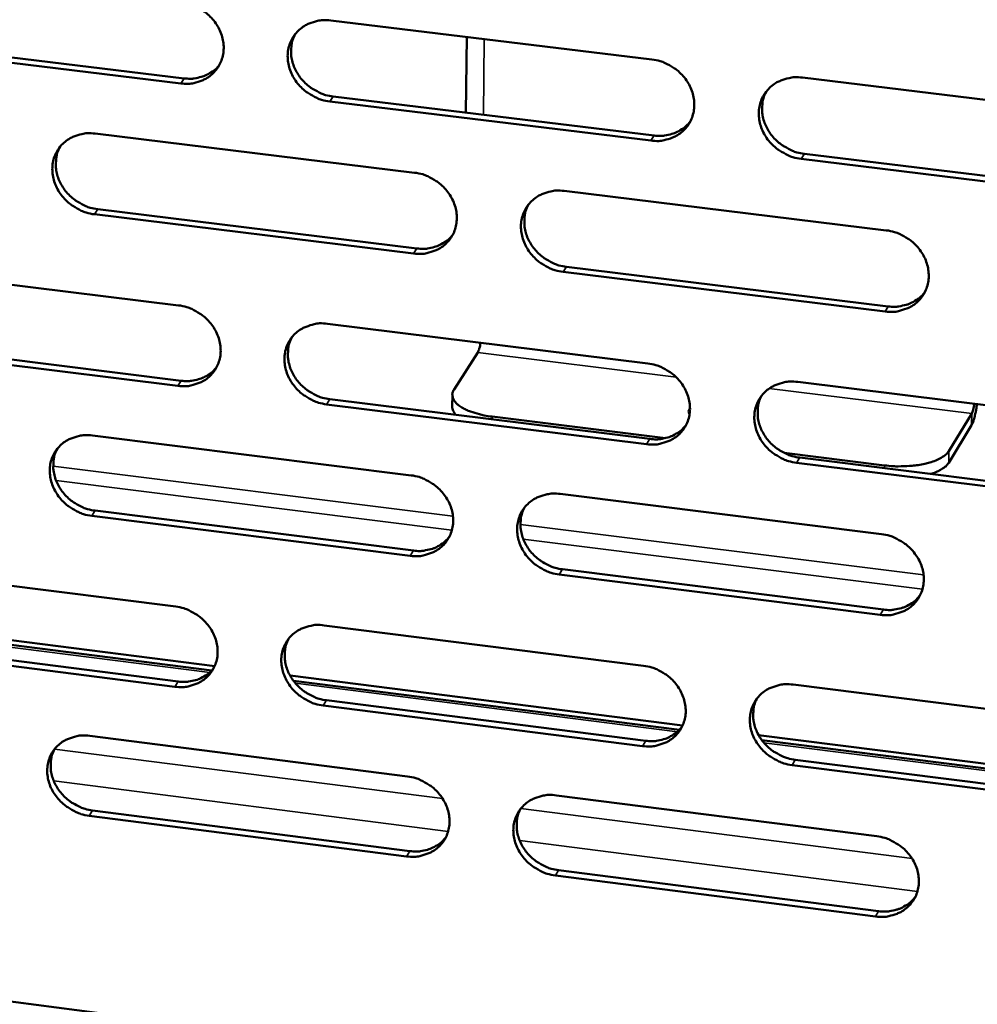
# Model space of a CAD drawing. Units: millimetres. Extents: x 65 to 5843, y 100 to 4100.
# Drawn here: x 5204 to 5269, y 2539 to 2606 of the extents above; entities that cross this region are included whole.
import ezdxf

# ---------------------------------------------------------------- set-up
doc = ezdxf.new("R2010")
doc.units = ezdxf.units.MM
doc.header["$LTSCALE"] = 20
doc.layers.add('Visible (ISO)', color=7, linetype='Continuous', lineweight=50)
doc.layers.add('Visible Narrow (ISO)', color=7, linetype='Continuous', lineweight=35)

msp = doc.modelspace()

# ---------------------------------------------------------------- linework, layer by layer
at = {"layer": 'Visible (ISO)'}
for p, q in [((5481.962, 2503.16), (4373.45, 2647.116)), ((5224.889, 2605.871), (5246.661, 2603.236)), ((5193.373, 2604.577), (5214.947, 2601.952)), ((5234.103, 2604.756), (5234.041, 2599.628)), ((5214.718, 2601.61), (5193.138, 2604.237)), ((5256.862, 2602.001), (5278.811, 2599.345)), ((5225.056, 2600.722), (5246.806, 2598.075)), ((5246.585, 2597.73), (5224.829, 2600.379)), ((5208.915, 2598.205), (5230.571, 2595.557)), ((5256.996, 2596.835), (5278.923, 2594.166)), ((5278.712, 2593.819), (5256.779, 2596.489)), ((5240.718, 2594.316), (5262.55, 2591.647)), ((5230.507, 2590.075), (5208.867, 2592.735)), ((5209.098, 2593.08), (5230.732, 2590.421)), ((5193.036, 2589.226), (5214.573, 2586.563)), ((5262.463, 2586.145), (5240.647, 2588.828)), ((5240.869, 2589.175), (5262.679, 2586.494)), ((5224.665, 2585.315), (5246.377, 2582.63)), ((5193.234, 2584.128), (5214.75, 2581.453)), ((5214.521, 2581.106), (5192.999, 2583.782)), ((5233.247, 2580.852), (5234.86, 2583.365)), ((5256.55, 2581.372), (5278.439, 2578.665)), ((5246.302, 2577.154), (5224.605, 2579.852)), ((5224.831, 2580.2), (5246.522, 2577.504)), ((5233.124, 2579.706), (5233.133, 2580.496)), ((5266.796, 2576.689), (5268.34, 2579.222)), ((5235.833, 2579.018), (5247.575, 2577.559)), ((5266.783, 2575.897), (5268.327, 2578.431)), ((5208.734, 2577.736), (5230.331, 2575.039)), ((5255.634, 2576.557), (5262.424, 2575.714)), ((5278.341, 2573.169), (5256.468, 2575.889)), ((5256.685, 2576.241), (5278.551, 2573.522)), ((5240.451, 2573.775), (5262.223, 2571.056)), ((5208.917, 2572.646), (5230.492, 2569.937)), ((5230.268, 2569.586), (5208.686, 2572.296)), ((5192.898, 2568.851), (5214.377, 2566.139)), ((5240.601, 2568.668), (5262.352, 2565.938)), ((5262.136, 2565.584), (5240.38, 2568.316)), ((5217.02, 2562.107), (5190.636, 2565.45)), ((5216.821, 2561.815), (5190.859, 2565.106)), ((5224.442, 2564.868), (5246.095, 2562.134)), ((5214.325, 2560.711), (5192.861, 2563.436)), ((5193.096, 2563.788), (5214.554, 2561.064)), ((5248.744, 2558.086), (5222.134, 2561.459)), ((5248.529, 2557.795), (5222.358, 2561.113)), ((5256.24, 2560.853), (5278.07, 2558.097)), ((5246.02, 2556.687), (5224.382, 2559.435)), ((5224.608, 2559.788), (5246.239, 2557.043)), ((5208.554, 2557.376), (5230.093, 2554.631)), ((5280.725, 2554.033), (5253.886, 2557.434)), ((5280.494, 2553.743), (5254.11, 2557.088)), ((5277.971, 2552.631), (5256.158, 2555.4)), ((5256.375, 2555.757), (5278.182, 2552.989)), ((5240.185, 2553.344), (5261.898, 2550.576)), ((5230.03, 2549.207), (5208.506, 2551.965)), ((5208.736, 2552.321), (5230.253, 2549.564)), ((5261.812, 2545.133), (5240.114, 2547.914)), ((5240.335, 2548.272), (5262.027, 2545.493))]:
    msp.add_line(p, q, dxfattribs=at)
at = {"layer": 'Visible (ISO)', "flags": 128}
for points in [[(5214.771, 2607.096, -0.03485), (5215.327, 2606.985, -0.055055), (5215.662, 2606.854, -0.015225), (5216.228, 2606.532, -0.0345), (5216.463, 2606.366, -0.035058), (5216.802, 2606.048, -0.034672), (5217.096, 2605.681, -0.037165), (5217.325, 2605.293, -0.036418), (5217.499, 2604.866, -0.040253), (5217.599, 2604.444, -0.039445), (5217.632, 2604.001, -0.04332), (5217.593, 2603.582, -0.042781), (5217.482, 2603.171, -0.044892), (5217.305, 2602.795, -0.044796), (5217.064, 2602.456, -0.043949), (5216.764, 2602.162, -0.044318), (5216.419, 2601.927, -0.041), (5216.169, 2601.813, -0.019193), (5215.611, 2601.635, -0.060235), (5215.254, 2601.582, -0.040474), (5214.718, 2601.61)], [(5224.829, 2600.379, -0.03482), (5224.272, 2600.489, -0.054999), (5223.937, 2600.622, -0.015195), (5223.37, 2600.944, -0.034472), (5223.135, 2601.11, -0.035071), (5222.796, 2601.428, -0.034676), (5222.502, 2601.795, -0.037203), (5222.273, 2602.183, -0.036447), (5222.099, 2602.61, -0.040295), (5221.999, 2603.033, -0.039479), (5221.967, 2603.475, -0.04334), (5222.006, 2603.895, -0.042792), (5222.117, 2604.306, -0.044872), (5222.294, 2604.683, -0.044762), (5222.536, 2605.022, -0.043896), (5222.837, 2605.317, -0.044248), (5223.183, 2605.552, -0.040948), (5223.433, 2605.667, -0.019148), (5223.994, 2605.845, -0.060184), (5224.352, 2605.899, -0.040428), (5224.889, 2605.871)], [(5222.488, 2604.964, 0.038696), (5222.299, 2604.535, 0.060613), (5222.234, 2604.242, 0.017864), (5222.202, 2603.705, 0.038531), (5222.215, 2603.455, 0.035035), (5222.297, 2603.051, 0.035822), (5222.433, 2602.67, 0.03281), (5222.629, 2602.293, 0.033431), (5222.868, 2601.951, 0.031655), (5223.16, 2601.632, 0.031923), (5223.486, 2601.356, 0.031704), (5223.697, 2601.219, 0.013047), (5224.236, 2600.934, 0.051441), (5224.542, 2600.821, 0.031986), (5225.056, 2600.722)], [(5246.661, 2603.236, -0.034849), (5247.221, 2603.125, -0.054998), (5247.559, 2602.992, -0.01522), (5248.129, 2602.669, -0.034511), (5248.365, 2602.503, -0.035218), (5248.705, 2602.183, -0.034802), (5249.001, 2601.815, -0.0374), (5249.23, 2601.425, -0.036645), (5249.403, 2600.997, -0.040494), (5249.503, 2600.572, -0.039706), (5249.534, 2600.129, -0.043462), (5249.493, 2599.708, -0.042959), (5249.379, 2599.295, -0.044843), (5249.199, 2598.918, -0.044783), (5248.955, 2598.578, -0.043722), (5248.651, 2598.283, -0.044121), (5248.302, 2598.047, -0.040724), (5248.05, 2597.933, -0.01901), (5247.486, 2597.755, -0.059949), (5247.126, 2597.702, -0.040226), (5246.585, 2597.73)], [(5214.947, 2601.952, 0.030471), (5215.372, 2601.923, 0.048319), (5215.64, 2601.947, 0.011742), (5216.115, 2602.049, 0.030621), (5216.293, 2602.103, 0.033097), (5216.466, 2602.181, 0.013582), (5216.87, 2602.41, 0.05331), (5217.066, 2602.559, 0.033117), (5217.336, 2602.85)], [(5256.779, 2596.489, -0.03482), (5256.218, 2596.6, -0.054942), (5255.88, 2596.734, -0.01519), (5255.309, 2597.057, -0.034482), (5255.073, 2597.224, -0.035232), (5254.733, 2597.543, -0.034807), (5254.437, 2597.911, -0.037438), (5254.207, 2598.301, -0.036674), (5254.034, 2598.73, -0.040537), (5253.935, 2599.154, -0.03974), (5253.904, 2599.598, -0.043483), (5253.945, 2600.02, -0.042969), (5254.059, 2600.432, -0.044822), (5254.24, 2600.81, -0.044749), (5254.485, 2601.15, -0.04367), (5254.79, 2601.446, -0.044051), (5255.139, 2601.682, -0.040672), (5255.392, 2601.797, -0.018965), (5255.958, 2601.975, -0.059898), (5256.32, 2602.029, -0.04018), (5256.862, 2602.001)], [(5254.395, 2601.039, 0.03826), (5254.215, 2600.608, 0.060045), (5254.156, 2600.316, 0.017515), (5254.132, 2599.78, 0.038111), (5254.148, 2599.534, 0.034727), (5254.235, 2599.133, 0.035499), (5254.374, 2598.756, 0.032544), (5254.572, 2598.384, 0.033163), (5254.813, 2598.046, 0.031371), (5255.106, 2597.732, 0.031654), (5255.432, 2597.46, 0.031347), (5255.641, 2597.326, 0.012772), (5256.18, 2597.045, 0.050915), (5256.484, 2596.933, 0.031613), (5256.996, 2596.835)], [(5246.806, 2598.075, 0.031141), (5247.244, 2598.046, 0.049165), (5247.521, 2598.072, 0.012209), (5248.01, 2598.18, 0.031297), (5248.196, 2598.239, 0.033875), (5248.377, 2598.322, 0.014157), (5248.787, 2598.563, 0.054344), (5248.988, 2598.722, 0.033905), (5249.26, 2599.027)], [(5208.867, 2592.735, -0.034757), (5208.312, 2592.847, -0.054945), (5207.979, 2592.979, -0.015152), (5207.414, 2593.3, -0.0344), (5207.18, 2593.465, -0.034948), (5206.843, 2593.783, -0.034559), (5206.549, 2594.148, -0.037078), (5206.321, 2594.535, -0.036313), (5206.147, 2594.96, -0.040211), (5206.047, 2595.381, -0.039376), (5206.014, 2595.822, -0.043345), (5206.051, 2596.239, -0.042775), (5206.162, 2596.649, -0.044981), (5206.337, 2597.024, -0.044855), (5206.577, 2597.362, -0.044057), (5206.876, 2597.655, -0.044402), (5207.219, 2597.889, -0.041077), (5207.468, 2598.003, -0.019227), (5208.024, 2598.179, -0.060289), (5208.381, 2598.233, -0.040538), (5208.915, 2598.205)], [(5206.543, 2597.322, 0.038837), (5206.353, 2596.894, 0.06082), (5206.287, 2596.602, 0.017979), (5206.253, 2596.067, 0.038661), (5206.266, 2595.817, 0.035073), (5206.346, 2595.413, 0.035878), (5206.481, 2595.032, 0.032811), (5206.676, 2594.655, 0.033441), (5206.914, 2594.312, 0.031658), (5207.205, 2593.993, 0.031922), (5207.531, 2593.716, 0.03174), (5207.742, 2593.579, 0.013085), (5208.28, 2593.294, 0.05152), (5208.584, 2593.179, 0.032031), (5209.098, 2593.08)], [(5230.571, 2595.557, -0.034786), (5231.129, 2595.446, -0.054944), (5231.464, 2595.313, -0.015176), (5232.032, 2594.991, -0.034439), (5232.267, 2594.825, -0.035094), (5232.606, 2594.506, -0.034684), (5232.901, 2594.14, -0.037274), (5233.13, 2593.751, -0.03651), (5233.303, 2593.325, -0.04041), (5233.403, 2592.902, -0.039602), (5233.434, 2592.46, -0.043468), (5233.395, 2592.041, -0.042943), (5233.283, 2591.63, -0.044953), (5233.105, 2591.254, -0.044877), (5232.862, 2590.916, -0.043884), (5232.56, 2590.623, -0.044275), (5232.214, 2590.389, -0.040852), (5231.964, 2590.275, -0.019089), (5231.403, 2590.099, -0.060054), (5231.044, 2590.046, -0.040336), (5230.507, 2590.075)], [(5240.647, 2588.828, -0.034756), (5240.088, 2588.939, -0.054888), (5239.752, 2589.072, -0.015147), (5239.184, 2589.395, -0.03441), (5238.949, 2589.561, -0.035108), (5238.61, 2589.88, -0.034689), (5238.315, 2590.247, -0.037312), (5238.086, 2590.635, -0.036539), (5237.913, 2591.062, -0.040452), (5237.813, 2591.485, -0.039636), (5237.782, 2591.927, -0.043489), (5237.822, 2592.346, -0.042954), (5237.934, 2592.757, -0.044932), (5238.113, 2593.133, -0.044843), (5238.356, 2593.472, -0.043831), (5238.659, 2593.766, -0.044206), (5239.005, 2594.001, -0.040801), (5239.257, 2594.114, -0.019044), (5239.819, 2594.292, -0.060003), (5240.179, 2594.345, -0.04029), (5240.718, 2594.316)], [(5238.281, 2593.38, 0.038408), (5238.099, 2592.951, 0.06026), (5238.039, 2592.659, 0.017635), (5238.013, 2592.125, 0.038248), (5238.029, 2591.879, 0.034774), (5238.114, 2591.478, 0.035563), (5238.252, 2591.101, 0.032556), (5238.45, 2590.728, 0.033182), (5238.69, 2590.39, 0.031384), (5238.981, 2590.076, 0.031663), (5239.307, 2589.803, 0.031392), (5239.515, 2589.668, 0.012816), (5240.053, 2589.386, 0.051006), (5240.357, 2589.273, 0.031667), (5240.869, 2589.175)], [(5230.732, 2590.421, 0.030909), (5231.164, 2590.391, 0.04886), (5231.437, 2590.417, 0.012046), (5231.92, 2590.521, 0.031065), (5232.103, 2590.578, 0.033648), (5232.28, 2590.659, 0.013986), (5232.687, 2590.894, 0.054053), (5232.886, 2591.049, 0.033675), (5233.156, 2591.347)], [(5262.55, 2591.647, -0.034785), (5263.112, 2591.535, -0.054887), (5263.45, 2591.402, -0.015171), (5264.021, 2591.078, -0.034449), (5264.258, 2590.911, -0.035255), (5264.598, 2590.592, -0.034815), (5264.894, 2590.223, -0.03751), (5265.124, 2589.833, -0.036739), (5265.296, 2589.405, -0.040653), (5265.395, 2588.981, -0.039864), (5265.426, 2588.537, -0.04361), (5265.384, 2588.116, -0.043121), (5265.269, 2587.705, -0.044901), (5265.088, 2587.328, -0.044863), (5264.842, 2586.989, -0.043656), (5264.536, 2586.694, -0.044078), (5264.186, 2586.46, -0.040576), (5263.933, 2586.346, -0.018907), (5263.367, 2586.169, -0.059768), (5263.005, 2586.116, -0.040088), (5262.463, 2586.145)], [(5262.679, 2586.494, 0.031581), (5263.125, 2586.464, 0.049703), (5263.408, 2586.492, 0.012518), (5263.904, 2586.602, 0.031743), (5264.095, 2586.663, 0.034434), (5264.28, 2586.751, 0.014574), (5264.694, 2586.999, 0.055094), (5264.897, 2587.162, 0.034472), (5265.169, 2587.476)], [(5214.573, 2586.563, -0.034713), (5215.129, 2586.451, -0.054878), (5215.462, 2586.319, -0.015127), (5216.027, 2585.997, -0.034357), (5216.261, 2585.832, -0.034965), (5216.599, 2585.514, -0.03456), (5216.893, 2585.149, -0.037147), (5217.121, 2584.762, -0.036374), (5217.294, 2584.337, -0.040331), (5217.394, 2583.916, -0.039502), (5217.427, 2583.476, -0.043483), (5217.388, 2583.059, -0.042937), (5217.277, 2582.65, -0.045074), (5217.101, 2582.277, -0.044984), (5216.861, 2581.94, -0.044052), (5216.561, 2581.649, -0.044438), (5216.218, 2581.416, -0.04098), (5215.969, 2581.303, -0.019167), (5215.412, 2581.128, -0.060153), (5215.055, 2581.076, -0.040443), (5214.521, 2581.106)], [(5224.605, 2579.852, -0.034684), (5224.049, 2579.964, -0.054822), (5223.715, 2580.096, -0.015097), (5223.149, 2580.418, -0.034329), (5222.915, 2580.584, -0.034979), (5222.578, 2580.901, -0.034564), (5222.284, 2581.267, -0.037185), (5222.055, 2581.654, -0.036402), (5221.882, 2582.079, -0.040373), (5221.783, 2582.499, -0.039536), (5221.75, 2582.94, -0.043504), (5221.789, 2583.357, -0.042948), (5221.9, 2583.766, -0.045054), (5222.077, 2584.14, -0.04495), (5222.318, 2584.477, -0.043999), (5222.618, 2584.769, -0.044368), (5222.963, 2585.003, -0.040928), (5223.213, 2585.115, -0.019122), (5223.771, 2585.291, -0.060103), (5224.129, 2585.344, -0.040397), (5224.665, 2585.315)], [(5222.257, 2584.403, 0.038542), (5222.074, 2583.976, 0.06046), (5222.013, 2583.686, 0.017744), (5221.986, 2583.153, 0.038371), (5222.001, 2582.907, 0.034802), (5222.085, 2582.506, 0.035608), (5222.222, 2582.13, 0.032545), (5222.418, 2581.757, 0.033181), (5222.658, 2581.419, 0.031374), (5222.948, 2581.104, 0.03165), (5223.273, 2580.83, 0.031414), (5223.481, 2580.695, 0.012843), (5224.018, 2580.413, 0.051067), (5224.321, 2580.299, 0.031698), (5224.831, 2580.2)], [(5234.86, 2583.365, 0.019616), (5234.915, 2583.496, 0.019616), (5234.961, 2583.632, 0.027885), (5235.007, 2583.831, 0.027885), (5235.03, 2584.033)], [(5246.377, 2582.63, -0.034713), (5246.936, 2582.518, -0.054821), (5247.272, 2582.385, -0.015122), (5247.841, 2582.062, -0.034368), (5248.076, 2581.895, -0.035125), (5248.415, 2581.577, -0.034689), (5248.71, 2581.21, -0.037382), (5248.939, 2580.821, -0.0366), (5249.112, 2580.395, -0.040573), (5249.211, 2579.972, -0.039763), (5249.242, 2579.531, -0.043627), (5249.202, 2579.112, -0.043116), (5249.088, 2578.702, -0.045024), (5248.909, 2578.327, -0.04497), (5248.665, 2577.99, -0.043824), (5248.361, 2577.697, -0.04424), (5248.014, 2577.464, -0.040703), (5247.763, 2577.351, -0.018985), (5247.2, 2577.176, -0.059868), (5246.841, 2577.124, -0.040195), (5246.302, 2577.154)], [(5214.75, 2581.453, 0.030697), (5215.176, 2581.424, 0.048577), (5215.446, 2581.448, 0.011897), (5215.922, 2581.549, 0.030854), (5216.102, 2581.604, 0.033449), (5216.277, 2581.683, 0.013839), (5216.68, 2581.913, 0.053801), (5216.877, 2582.063, 0.033475), (5217.145, 2582.356)], [(5256.468, 2575.889, -0.034683), (5255.908, 2576.002, -0.054765), (5255.571, 2576.135, -0.015093), (5255.002, 2576.459, -0.034339), (5254.766, 2576.625, -0.035138), (5254.427, 2576.944, -0.034694), (5254.132, 2577.311, -0.03742), (5253.903, 2577.699, -0.036629), (5253.731, 2578.126, -0.040616), (5253.631, 2578.548, -0.039798), (5253.601, 2578.99, -0.043648), (5253.642, 2579.409, -0.043127), (5253.755, 2579.819, -0.045004), (5253.935, 2580.195, -0.044936), (5254.18, 2580.533, -0.043772), (5254.484, 2580.826, -0.04417), (5254.832, 2581.059, -0.040652), (5255.084, 2581.172, -0.01894), (5255.649, 2581.349, -0.059817), (5256.01, 2581.401, -0.04015), (5256.55, 2581.372)], [(5233.247, 2580.852, 0.077342), (5233.146, 2580.642, 0.108318), (5233.133, 2580.475, 0.04837), (5233.19, 2580.238, 0.07313), (5233.264, 2580.094, 0.043404), (5233.438, 2579.893, 0.046219), (5233.632, 2579.735, 0.023507), (5233.941, 2579.549, 0.02851), (5234.211, 2579.423, 0.016521), (5234.372, 2579.364, 0.004582), (5234.962, 2579.178, 0.028781), (5235.289, 2579.099, 0.017642), (5235.833, 2579.018)], [(5254.077, 2580.406, 0.038111), (5253.903, 2579.977, 0.059896), (5253.848, 2579.688, 0.017399), (5253.829, 2579.156, 0.037955), (5253.847, 2578.913, 0.034496), (5253.936, 2578.516, 0.035287), (5254.076, 2578.144, 0.032282), (5254.275, 2577.775, 0.032914), (5254.516, 2577.442, 0.031093), (5254.807, 2577.131, 0.031383), (5255.131, 2576.862, 0.031061), (5255.338, 2576.73, 0.012573), (5255.874, 2576.451, 0.050546), (5256.176, 2576.339, 0.03133), (5256.685, 2576.241)], [(5268.327, 2578.431, 0.016078), (5268.432, 2578.659, 0.034177), (5268.471, 2578.772, 0.004547), (5268.52, 2578.963, 0.002796), (5268.597, 2579.277, 0.020965), (5268.64, 2579.5, 0.012734), (5268.686, 2579.871)], [(5268.34, 2579.222, 0.018551), (5268.393, 2579.354, 0.018551), (5268.437, 2579.491, 0.026453), (5268.482, 2579.69, 0.026453), (5268.505, 2579.893)], [(5233.395, 2579.136, -0.054377), (5233.277, 2579.265, -0.054377), (5233.19, 2579.417, -0.046322), (5233.144, 2579.559, -0.046322), (5233.124, 2579.706)], [(5249.216, 2579.2, -0.105925), (5249.164, 2579.282, -0.105925), (5249.149, 2579.377, -0.109556), (5249.177, 2579.473, -0.109556), (5249.242, 2579.549)], [(5246.522, 2577.504, 0.031358), (5246.962, 2577.474, 0.049408), (5247.241, 2577.5, 0.012359), (5247.73, 2577.607, 0.031521), (5247.918, 2577.666, 0.034222), (5248.1, 2577.751, 0.014413), (5248.511, 2577.993, 0.054826), (5248.711, 2578.153, 0.034257), (5248.982, 2578.46)], [(5208.686, 2572.296, -0.034621), (5208.133, 2572.408, -0.054768), (5207.801, 2572.54, -0.015055), (5207.237, 2572.862, -0.034257), (5207.004, 2573.027, -0.034857), (5206.668, 2573.343, -0.034448), (5206.375, 2573.708, -0.03706), (5206.147, 2574.093, -0.036269), (5205.974, 2574.516, -0.040288), (5205.874, 2574.935, -0.039432), (5205.841, 2575.374, -0.043509), (5205.878, 2575.789, -0.042931), (5205.988, 2576.197, -0.045163), (5206.163, 2576.569, -0.045043), (5206.402, 2576.904, -0.04416), (5206.7, 2577.195, -0.044523), (5207.042, 2577.427, -0.041056), (5207.291, 2577.539, -0.019201), (5207.846, 2577.713, -0.060208), (5208.202, 2577.766, -0.040506), (5208.734, 2577.736)], [(5206.356, 2576.848, 0.038683), (5206.171, 2576.423, 0.060665), (5206.109, 2576.134, 0.017858), (5206.08, 2575.603, 0.038501), (5206.094, 2575.356, 0.034841), (5206.178, 2574.956, 0.035664), (5206.313, 2574.58, 0.032548), (5206.509, 2574.206, 0.033192), (5206.747, 2573.867, 0.031379), (5207.037, 2573.552, 0.031651), (5207.361, 2573.278, 0.031451), (5207.569, 2573.143, 0.012881), (5208.105, 2572.859, 0.051147), (5208.407, 2572.746, 0.031744), (5208.917, 2572.646)], [(5266.796, 2576.689, -0.033622), (5266.59, 2576.447, -0.061898), (5266.454, 2576.339, -0.015284), (5266.085, 2576.128, -0.03119), (5265.896, 2576.042, -0.017447), (5265.498, 2575.906, -0.020908), (5265.159, 2575.819, -0.014159), (5264.704, 2575.735, -0.015878), (5264.295, 2575.685, -0.012995), (5264.132, 2575.674, -0.002753), (5263.362, 2575.649, -0.0241), (5263.024, 2575.656, -0.013472), (5262.424, 2575.714)], [(5265.564, 2575.137, 0.025203), (5265.896, 2575.248, 0.037683), (5266.107, 2575.349, 0.008546), (5266.357, 2575.499, 0.01274), (5266.52, 2575.606, 0.056422), (5266.624, 2575.698, 0.03084), (5266.783, 2575.897)], [(5230.331, 2575.039, -0.034649), (5230.888, 2574.927, -0.054768), (5231.222, 2574.794, -0.015079), (5231.789, 2574.471, -0.034296), (5232.023, 2574.306, -0.035002), (5232.361, 2573.988, -0.034572), (5232.655, 2573.622, -0.037256), (5232.883, 2573.235, -0.036466), (5233.056, 2572.81, -0.040488), (5233.155, 2572.39, -0.039659), (5233.187, 2571.95, -0.043632), (5233.148, 2571.533, -0.0431), (5233.036, 2571.125, -0.045134), (5232.858, 2570.752, -0.045065), (5232.616, 2570.416, -0.043986), (5232.315, 2570.125, -0.044395), (5231.97, 2569.893, -0.040831), (5231.72, 2569.781, -0.019063), (5231.161, 2569.607, -0.059973), (5230.803, 2569.556, -0.040304), (5230.268, 2569.586)], [(5240.38, 2568.316, -0.03462), (5239.823, 2568.429, -0.054712), (5239.488, 2568.562, -0.01505), (5238.921, 2568.885, -0.034268), (5238.686, 2569.05, -0.035015), (5238.349, 2569.368, -0.034577), (5238.054, 2569.734, -0.037293), (5237.826, 2570.121, -0.036495), (5237.653, 2570.546, -0.04053), (5237.554, 2570.967, -0.039693), (5237.522, 2571.407, -0.043653), (5237.562, 2571.824, -0.043111), (5237.675, 2572.232, -0.045114), (5237.853, 2572.606, -0.045031), (5238.095, 2572.942, -0.043933), (5238.397, 2573.234, -0.044325), (5238.743, 2573.466, -0.04078), (5238.993, 2573.578, -0.019018), (5239.555, 2573.753, -0.059922), (5239.913, 2573.805, -0.040258), (5240.451, 2573.775)], [(5238.008, 2572.835, 0.038258), (5237.832, 2572.408, 0.060109), (5237.775, 2572.119, 0.017517), (5237.755, 2571.59, 0.038092), (5237.772, 2571.346, 0.034544), (5237.86, 2570.949, 0.035352), (5237.999, 2570.577, 0.032295), (5238.197, 2570.208, 0.032935), (5238.436, 2569.874, 0.031107), (5238.727, 2569.562, 0.031394), (5239.051, 2569.292, 0.031108), (5239.257, 2569.16, 0.012617), (5239.792, 2568.88, 0.050638), (5240.093, 2568.767, 0.031385), (5240.601, 2568.668)], [(5230.492, 2569.937, 0.031126), (5230.926, 2569.907, 0.049104), (5231.201, 2569.932, 0.012196), (5231.684, 2570.036, 0.031289), (5231.869, 2570.093, 0.033993), (5232.048, 2570.176, 0.014241), (5232.454, 2570.412, 0.054534), (5232.653, 2570.567, 0.034026), (5232.922, 2570.868)], [(5262.223, 2571.056, -0.034649), (5262.784, 2570.943, -0.054711), (5263.121, 2570.81, -0.015074), (5263.691, 2570.486, -0.034306), (5263.926, 2570.32, -0.035162), (5264.266, 2570.001, -0.034702), (5264.561, 2569.633, -0.037492), (5264.79, 2569.245, -0.036694), (5264.962, 2568.818, -0.040732), (5265.061, 2568.396, -0.039922), (5265.091, 2567.955, -0.043776), (5265.049, 2567.536, -0.043279), (5264.935, 2567.127, -0.045083), (5264.754, 2566.752, -0.04505), (5264.509, 2566.416, -0.043757), (5264.203, 2566.124, -0.044195), (5263.855, 2565.892, -0.040555), (5263.603, 2565.78, -0.018882), (5263.038, 2565.605, -0.059688), (5262.677, 2565.553, -0.040057), (5262.136, 2565.584)], [(5262.352, 2565.938, 0.031787), (5262.8, 2565.907, 0.04993), (5263.085, 2565.934, 0.012663), (5263.581, 2566.045, 0.031958), (5263.773, 2566.106, 0.034773), (5263.96, 2566.195, 0.014828), (5264.374, 2566.443, 0.055565), (5264.576, 2566.608, 0.034817), (5264.847, 2566.924)], [(5214.377, 2566.139, -0.034578), (5214.931, 2566.027, -0.054702), (5215.264, 2565.894, -0.01503), (5215.828, 2565.572, -0.034215), (5216.061, 2565.407, -0.034873), (5216.397, 2565.091, -0.034448), (5216.69, 2564.726, -0.037129), (5216.918, 2564.341, -0.036329), (5217.091, 2563.917, -0.040409), (5217.191, 2563.499, -0.039558), (5217.223, 2563.061, -0.043648), (5217.185, 2562.646, -0.043094), (5217.074, 2562.24, -0.045256), (5216.899, 2561.869, -0.045172), (5216.659, 2561.535, -0.044154), (5216.36, 2561.245, -0.044557), (5216.018, 2561.015, -0.040958), (5215.769, 2560.904, -0.01914), (5215.214, 2560.732, -0.060071), (5214.858, 2560.68, -0.04041), (5214.325, 2560.711)], [(5224.382, 2559.435, -0.034548), (5223.828, 2559.548, -0.054646), (5223.495, 2559.68, -0.015001), (5222.93, 2560.002, -0.034187), (5222.697, 2560.168, -0.034887), (5222.36, 2560.484, -0.034453), (5222.067, 2560.849, -0.037166), (5221.839, 2561.234, -0.036358), (5221.667, 2561.658, -0.040451), (5221.567, 2562.076, -0.039592), (5221.535, 2562.515, -0.043669), (5221.573, 2562.929, -0.043105), (5221.684, 2563.336, -0.045236), (5221.861, 2563.708, -0.045138), (5222.101, 2564.042, -0.044101), (5222.401, 2564.332, -0.044487), (5222.744, 2564.563, -0.040906), (5222.993, 2564.674, -0.019095), (5223.551, 2564.848, -0.060021), (5223.907, 2564.899, -0.040365), (5224.442, 2564.868)], [(5222.028, 2563.953, 0.038392), (5221.851, 2563.528, 0.060309), (5221.793, 2563.241, 0.017625), (5221.771, 2562.713, 0.038215), (5221.788, 2562.469, 0.034572), (5221.874, 2562.072, 0.035398), (5222.012, 2561.7, 0.032286), (5222.209, 2561.331, 0.032935), (5222.448, 2560.997, 0.031099), (5222.738, 2560.685, 0.031383), (5223.061, 2560.414, 0.031131), (5223.267, 2560.282, 0.012644), (5223.801, 2560.001, 0.0507), (5224.101, 2559.888, 0.031416), (5224.608, 2559.788)], [(5214.554, 2561.064, 0.030913), (5214.982, 2561.034, 0.048821), (5215.253, 2561.057, 0.012046), (5215.731, 2561.159, 0.031077), (5215.912, 2561.214, 0.033793), (5216.088, 2561.294, 0.014091), (5216.491, 2561.525, 0.054281), (5216.687, 2561.676, 0.033824), (5216.955, 2561.971)], [(5246.095, 2562.134, -0.034577), (5246.652, 2562.021, -0.054646), (5246.988, 2561.888, -0.015025), (5247.555, 2561.565, -0.034225), (5247.789, 2561.399, -0.035032), (5248.127, 2561.081, -0.034577), (5248.422, 2560.715, -0.037364), (5248.65, 2560.328, -0.036556), (5248.822, 2559.903, -0.040652), (5248.921, 2559.483, -0.03982), (5248.952, 2559.043, -0.043792), (5248.912, 2558.627, -0.043274), (5248.799, 2558.22, -0.045206), (5248.62, 2557.847, -0.045158), (5248.377, 2557.513, -0.043925), (5248.074, 2557.222, -0.044358), (5247.728, 2556.991, -0.040682), (5247.477, 2556.88, -0.018958), (5246.916, 2556.707, -0.059787), (5246.557, 2556.656, -0.040163), (5246.02, 2556.687)], [(5256.158, 2555.4, -0.034547), (5255.6, 2555.514, -0.05459), (5255.264, 2555.647, -0.014996), (5254.696, 2555.971, -0.034197), (5254.461, 2556.137, -0.035046), (5254.123, 2556.455, -0.034581), (5253.829, 2556.821, -0.037401), (5253.601, 2557.208, -0.036584), (5253.428, 2557.633, -0.040694), (5253.33, 2558.053, -0.039855), (5253.299, 2558.493, -0.043813), (5253.34, 2558.909, -0.043285), (5253.453, 2559.317, -0.045185), (5253.633, 2559.69, -0.045123), (5253.876, 2560.025, -0.043872), (5254.18, 2560.317, -0.044288), (5254.527, 2560.548, -0.04063), (5254.778, 2560.659, -0.018914), (5255.342, 2560.833, -0.059737), (5255.701, 2560.884, -0.040118), (5256.24, 2560.853)], [(5253.762, 2559.884, 0.037964), (5253.594, 2559.458, 0.05975), (5253.542, 2559.171, 0.017285), (5253.528, 2558.644, 0.037802), (5253.548, 2558.404, 0.034268), (5253.639, 2558.011, 0.035079), (5253.78, 2557.643, 0.032025), (5253.98, 2557.278, 0.032671), (5254.22, 2556.948, 0.030821), (5254.51, 2556.641, 0.031119), (5254.833, 2556.374, 0.030783), (5255.037, 2556.245, 0.012379), (5255.57, 2555.967, 0.050186), (5255.869, 2555.856, 0.031053), (5256.375, 2555.757)], [(5246.239, 2557.043, 0.031564), (5246.681, 2557.012, 0.049636), (5246.962, 2557.038, 0.012504), (5247.452, 2557.145, 0.031735), (5247.641, 2557.204, 0.03456), (5247.825, 2557.29, 0.014665), (5248.235, 2557.533, 0.055296), (5248.435, 2557.694, 0.034601), (5248.704, 2558.003)], [(5208.506, 2551.965, -0.034486), (5207.954, 2552.079, -0.054593), (5207.623, 2552.211, -0.014958), (5207.061, 2552.533, -0.034116), (5206.829, 2552.697, -0.034765), (5206.494, 2553.013, -0.034337), (5206.201, 2553.376, -0.037042), (5205.974, 2553.76, -0.036225), (5205.801, 2554.182, -0.040366), (5205.701, 2554.599, -0.039488), (5205.668, 2555.036, -0.043672), (5205.706, 2555.448, -0.043088), (5205.815, 2555.854, -0.045345), (5205.99, 2556.223, -0.045231), (5206.228, 2556.556, -0.044263), (5206.526, 2556.845, -0.044642), (5206.867, 2557.074, -0.041035), (5207.114, 2557.185, -0.019174), (5207.668, 2557.357, -0.060125), (5208.023, 2557.407, -0.040474), (5208.554, 2557.376)], [(5206.17, 2556.485, 0.038532), (5205.991, 2556.062, 0.060514), (5205.932, 2555.776, 0.017739), (5205.908, 2555.249, 0.038344), (5205.924, 2555.005, 0.034611), (5206.01, 2554.609, 0.035454), (5206.147, 2554.237, 0.03229), (5206.343, 2553.867, 0.032948), (5206.581, 2553.532, 0.031105), (5206.87, 2553.22, 0.031385), (5207.192, 2552.949, 0.031169), (5207.398, 2552.815, 0.012682), (5207.93, 2552.534, 0.050781), (5208.23, 2552.421, 0.031463), (5208.736, 2552.321)], [(5230.093, 2554.631, -0.034514), (5230.648, 2554.517, -0.054592), (5230.981, 2554.384, -0.014983), (5231.547, 2554.062, -0.034154), (5231.78, 2553.896, -0.03491), (5232.117, 2553.58, -0.034461), (5232.41, 2553.215, -0.037238), (5232.638, 2552.83, -0.036421), (5232.81, 2552.406, -0.040566), (5232.909, 2551.988, -0.039715), (5232.941, 2551.55, -0.043797), (5232.902, 2551.136, -0.043257), (5232.79, 2550.73, -0.045316), (5232.613, 2550.359, -0.045253), (5232.372, 2550.026, -0.044087), (5232.071, 2549.737, -0.044513), (5231.728, 2549.508, -0.040809), (5231.478, 2549.397, -0.019036), (5230.921, 2549.226, -0.059891), (5230.564, 2549.175, -0.040271), (5230.03, 2549.207)], [(5240.114, 2547.914, -0.034485), (5239.558, 2548.028, -0.054537), (5239.225, 2548.161, -0.014954), (5238.659, 2548.484, -0.034126), (5238.426, 2548.65, -0.034923), (5238.089, 2548.966, -0.034465), (5237.795, 2549.332, -0.037275), (5237.568, 2549.717, -0.03645), (5237.395, 2550.14, -0.040609), (5237.296, 2550.559, -0.03975), (5237.265, 2550.997, -0.043818), (5237.304, 2551.411, -0.043269), (5237.416, 2551.818, -0.045296), (5237.594, 2552.189, -0.045218), (5237.836, 2552.522, -0.044034), (5238.137, 2552.812, -0.044443), (5238.482, 2553.042, -0.040758), (5238.731, 2553.153, -0.018992), (5239.291, 2553.325, -0.059841), (5239.649, 2553.376, -0.040226), (5240.185, 2553.344)], [(5237.737, 2552.401, 0.03811), (5237.567, 2551.976, 0.059962), (5237.513, 2551.69, 0.017402), (5237.497, 2551.165, 0.037938), (5237.517, 2550.924, 0.034317), (5237.606, 2550.531, 0.035144), (5237.746, 2550.163, 0.032039), (5237.945, 2549.798, 0.032692), (5238.184, 2549.467, 0.030836), (5238.474, 2549.159, 0.031131), (5238.796, 2548.892, 0.03083), (5239, 2548.762, 0.012423), (5239.532, 2548.483, 0.050277), (5239.831, 2548.371, 0.031108), (5240.335, 2548.272)], [(5230.253, 2549.564, 0.031333), (5230.689, 2549.532, 0.049334), (5230.966, 2549.557, 0.01234), (5231.45, 2549.661, 0.031504), (5231.636, 2549.718, 0.034331), (5231.816, 2549.801, 0.014491), (5232.222, 2550.039, 0.055003), (5232.421, 2550.195, 0.034368), (5232.689, 2550.498)], [(5261.898, 2550.576, -0.034513), (5262.457, 2550.462, -0.054536), (5262.793, 2550.328, -0.014978), (5263.362, 2550.004, -0.034164), (5263.597, 2549.838, -0.035069), (5263.935, 2549.521, -0.034589), (5264.229, 2549.154, -0.037473), (5264.457, 2548.767, -0.036649), (5264.63, 2548.342, -0.040811), (5264.728, 2547.922, -0.039979), (5264.758, 2547.483, -0.043941), (5264.717, 2547.067, -0.043437), (5264.602, 2546.66, -0.045264), (5264.422, 2546.288, -0.045237), (5264.178, 2545.954, -0.043856), (5263.873, 2545.664, -0.044312), (5263.526, 2545.434, -0.040533), (5263.274, 2545.324, -0.018855), (5262.711, 2545.152, -0.059606), (5262.351, 2545.101, -0.040024), (5261.812, 2545.133)], [(5262.027, 2545.493, 0.031985), (5262.476, 2545.461, 0.050145), (5262.762, 2545.488, 0.012802), (5263.26, 2545.598, 0.032163), (5263.453, 2545.66, 0.035104), (5263.641, 2545.749, 0.015077), (5264.054, 2545.998, 0.056024), (5264.257, 2546.164, 0.035153), (5264.526, 2546.481)]]:
    msp.add_lwpolyline(points, format="xyb", dxfattribs=at)
at = {"layer": 'Visible Narrow (ISO)'}
for p, q in [((5235.233, 2599.483), (5235.296, 2604.612)), ((5214.718, 2601.61), (5214.947, 2601.952)), ((5224.829, 2600.379), (5225.056, 2600.722)), ((5246.585, 2597.73), (5246.806, 2598.075)), ((5256.779, 2596.489), (5256.996, 2596.835)), ((5208.867, 2592.735), (5209.098, 2593.08)), ((5230.507, 2590.075), (5230.732, 2590.421)), ((5240.647, 2588.828), (5240.869, 2589.175)), ((5262.463, 2586.145), (5262.679, 2586.494)), ((5248.293, 2581.702), (5234.86, 2583.365)), ((5214.521, 2581.106), (5214.75, 2581.453)), ((5268.34, 2579.222), (5254.61, 2580.92)), ((5224.605, 2579.852), (5224.831, 2580.2)), ((5268.327, 2578.431), (5268.34, 2579.222)), ((5235.833, 2579.018), (5235.831, 2578.833)), ((5246.302, 2577.154), (5246.522, 2577.504)), ((5266.783, 2575.897), (5266.796, 2576.689)), ((5256.468, 2575.889), (5256.685, 2576.241)), ((5233.17, 2572.279), (5206.072, 2575.671)), ((5262.424, 2575.714), (5262.421, 2575.528)), ((5206.271, 2574.68), (5233.098, 2571.319)), ((5208.686, 2572.296), (5208.917, 2572.646)), ((5265.075, 2568.285), (5237.745, 2571.707)), ((5237.942, 2570.712), (5264.999, 2567.321)), ((5230.268, 2569.586), (5230.492, 2569.937)), ((5240.38, 2568.316), (5240.601, 2568.668)), ((5262.136, 2565.584), (5262.352, 2565.938)), ((5216.682, 2561.679), (5190.995, 2564.937)), ((5214.325, 2560.711), (5214.554, 2561.064)), ((5248.389, 2557.659), (5222.493, 2560.943)), ((5224.382, 2559.435), (5224.608, 2559.788)), ((5246.02, 2556.687), (5246.239, 2557.043)), ((5280.352, 2553.606), (5254.247, 2556.916)), ((5206.167, 2556.48), (5232.471, 2553.123)), ((5256.158, 2555.4), (5256.375, 2555.757)), ((5232.846, 2550.898), (5206.112, 2554.318)), ((5208.506, 2551.965), (5208.736, 2552.321)), ((5237.772, 2552.446), (5264.291, 2549.062)), ((5264.659, 2546.829), (5237.697, 2550.278)), ((5230.03, 2549.207), (5230.253, 2549.564)), ((5240.114, 2547.914), (5240.335, 2548.272)), ((5261.812, 2545.133), (5262.027, 2545.493))]:
    msp.add_line(p, q, dxfattribs=at)

doc.saveas('drawing.dxf')
